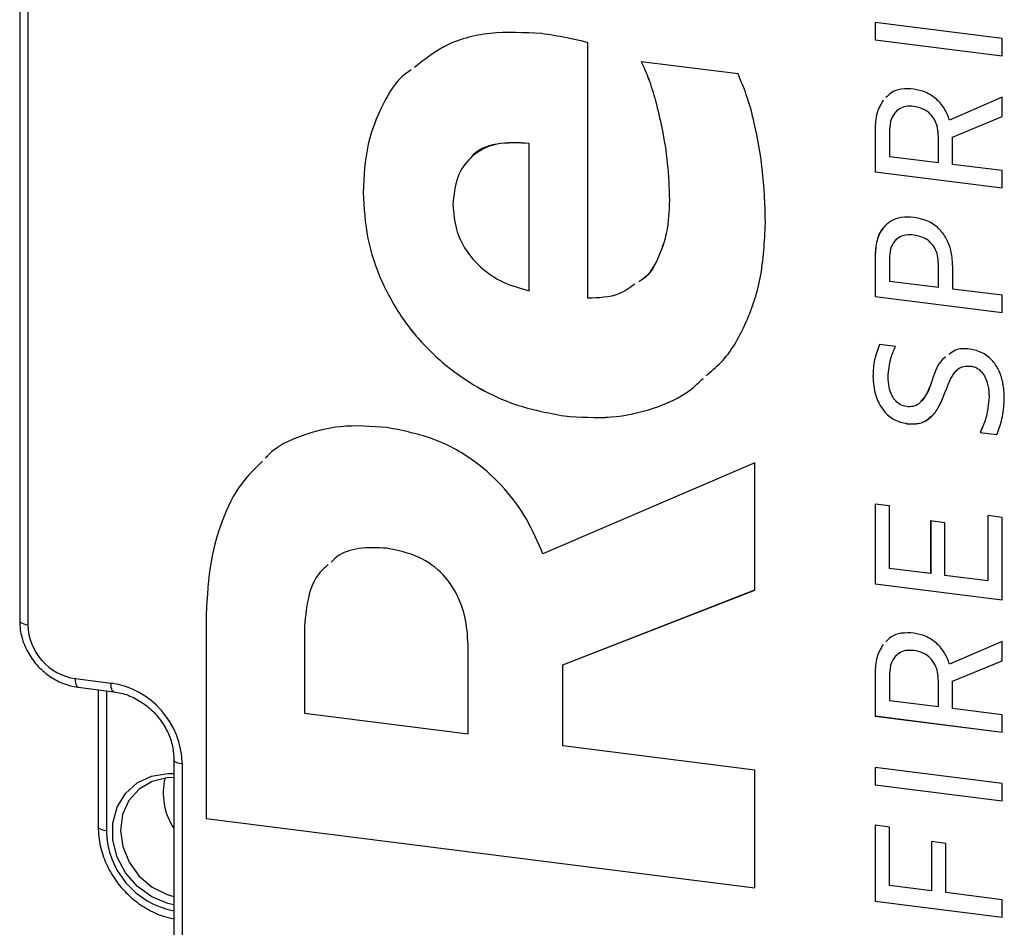
# Model space of a CAD drawing. Units: millimetres. Extents: x 4 to 837, y 4 to 590.
# Drawn here: x 690 to 706, y 306 to 321 of the extents above; entities that cross this region are included whole.
import ezdxf

# ---------------------------------------------------------------- set-up
doc = ezdxf.new("R2010")
doc.units = ezdxf.units.MM

msp = doc.modelspace()

# ---------------------------------------------------------------- linework, layer by layer
at = {"color": 7, "linetype": 'Continuous', "lineweight": 25}
for p, q in [((690.21710763, 370.62519421), (690.21710763, 311.32250549)), ((690.34639695, 370.56283325), (690.34639695, 311.26014454)), ((705.70354581, 320.49960277), (703.69930604, 320.75211325)), ((703.69930604, 320.75211325), (703.69930604, 320.47891517)), ((703.69937675, 320.75210434), (703.69937675, 320.47897753)), ((705.70354581, 320.22640469), (705.70354581, 320.49960277)), ((699.17317346, 316.40856559), (699.17317346, 320.43675258)), ((703.69937675, 320.47897753), (703.69930604, 320.47891517)), ((703.69930604, 320.47891517), (705.70354581, 320.22640469)), ((703.69937675, 320.47897753), (705.70354581, 320.22647596)), ((701.5397064, 319.94210053), (700.01407284, 320.13431229)), ((705.70354581, 319.57352818), (704.87401379, 319.2141715)), ((705.70354581, 319.26902599), (705.70354581, 319.57352818)), ((704.31178387, 319.43021364), (704.31171316, 319.43015128)), ((704.91855084, 318.94389954), (705.70354581, 319.26902599)), ((704.91862155, 318.9439619), (705.70354581, 319.26905906)), ((703.69937675, 319.06057671), (703.69930604, 319.06051435)), ((703.69930604, 319.06051435), (703.69930604, 318.39743938)), ((703.69937675, 319.06057671), (703.69937675, 318.39750174)), ((703.92478326, 319.02356943), (703.92478326, 318.6422302)), ((704.69871188, 318.94890145), (704.69864117, 318.94883909)), ((704.69864117, 318.54473326), (704.69864117, 318.94883909)), ((704.69871188, 318.54479562), (704.69871188, 318.94890145)), ((704.91862155, 318.9439619), (704.91855084, 318.94389954)), ((704.91855084, 318.51702725), (704.91855084, 318.94389954)), ((698.24825593, 318.84628564), (698.24818522, 318.84622328)), ((698.24818522, 316.52510316), (698.24818522, 318.84622328)), ((698.24825593, 316.52516552), (698.24825593, 318.84628564)), ((703.92478326, 318.6422302), (704.69864117, 318.54473326)), ((704.69871188, 318.54479562), (704.69864117, 318.54473326)), ((705.70354581, 318.41812718), (704.91855084, 318.51702725)), ((703.69937675, 318.39750174), (703.69930604, 318.39743938)), ((703.69930604, 318.39743938), (705.70354581, 318.1449289)), ((703.69937675, 318.39750174), (705.70354581, 318.14500017)), ((705.70354581, 318.1449289), (705.70354581, 318.41812718)), ((695.62945459, 318.07092855), (695.62938388, 318.07086619)), ((700.45861994, 317.95375289), (700.45854923, 317.95369053)), ((704.31178387, 317.40280447), (704.31171316, 317.40274211)), ((703.69937675, 317.06162416), (703.69930604, 317.0615618)), ((703.69930604, 317.0615618), (703.69930604, 316.43263673)), ((703.69937675, 317.06162416), (703.69937675, 316.43269909)), ((703.92478326, 317.02461933), (703.92478326, 316.67742886)), ((704.69871188, 316.94995043), (704.69864117, 316.94988807)), ((704.69864117, 316.57993193), (704.69864117, 316.94988807)), ((704.69871188, 316.57999429), (704.69871188, 316.94995043)), ((704.92411839, 316.55152256), (704.92411839, 316.90724995)), ((703.92478326, 316.67742886), (704.69864117, 316.57993193)), ((698.24825593, 316.52516552), (698.24818522, 316.52510316)), ((704.69871188, 316.57999429), (704.69864117, 316.57993193)), ((705.70354581, 316.45332393), (704.92411839, 316.55152256)), ((705.70354581, 316.18012625), (705.70354581, 316.45332393)), ((703.69937675, 316.43269909), (703.69930604, 316.43263673)), ((703.69930604, 316.43263673), (705.70354581, 316.18012625)), ((703.69937675, 316.43269909), (705.70354581, 316.18019752)), ((704.02221143, 315.64516515), (703.76889811, 315.67707963)), ((705.21090797, 315.33610923), (705.21083726, 315.33604687)), ((703.66597303, 315.18071722), (703.66590232, 315.18065486)), ((704.59571799, 315.09772986), (704.59564728, 315.0976675)), ((705.49762495, 314.85319232), (705.49755424, 314.85312995)), ((698.80084602, 314.55198298), (698.80077531, 314.55192062)), ((704.20322047, 314.43003323), (704.20314976, 314.42997087)), ((705.35565789, 314.29337861), (705.35558718, 314.29331625)), ((705.35558718, 314.29331625), (705.62003566, 314.25999887)), ((705.35565789, 314.29337861), (705.62010637, 314.26006123)), ((701.80398903, 313.8103609), (698.46441628, 312.37666727)), ((701.80398903, 311.80854944), (701.80398903, 313.8103609)), ((703.92478326, 313.13367366), (703.69930604, 313.16208112)), ((703.69930604, 313.16208112), (703.69930604, 311.9042309)), ((703.69937675, 313.16207221), (703.69937675, 311.90429326)), ((703.92478326, 312.14902119), (703.92478326, 313.13367366)), ((704.80163696, 312.86952686), (704.57616165, 312.89793408)), ((704.57616165, 312.89793408), (704.57616165, 312.06695523)), ((704.57623236, 312.89792517), (704.57623236, 312.06701759)), ((705.70354581, 312.95225885), (705.4780686, 312.98066631)), ((705.4780686, 312.98066631), (705.4780686, 311.95332563)), ((705.47813931, 312.9806574), (705.47813931, 311.95338799)), ((705.70354581, 311.65172042), (705.70354581, 312.95225885)), ((704.80163696, 312.03854801), (704.80163696, 312.86952686)), ((696.00185274, 312.46593362), (696.00178203, 312.46587126)), ((704.57616165, 312.06695523), (703.92478326, 312.14902119)), ((704.57623236, 312.06701759), (704.57616165, 312.06695523)), ((705.4780686, 311.95332563), (704.80163696, 312.03854801)), ((705.47813931, 311.95338799), (705.4780686, 311.95332563)), ((698.77675041, 310.63025172), (701.80398903, 311.80854944)), ((698.77682112, 310.63031408), (701.80398903, 311.80858428)), ((703.69937675, 311.90429326), (703.69930604, 311.9042309)), ((703.69930604, 311.9042309), (705.70354581, 311.65172042)), ((703.69937675, 311.90429326), (705.70354581, 311.65179169)), ((693.15480612, 311.31405824), (693.15473541, 311.31399588)), ((693.15473541, 311.31399588), (693.15473541, 308.20688866)), ((693.15480612, 311.31405824), (693.15480612, 308.20695102)), ((694.70439381, 311.16788167), (694.70439381, 309.86609023)), ((697.28722668, 310.89167098), (697.28715597, 310.89160862)), ((697.28715597, 309.54069278), (697.28715597, 310.89160862)), ((697.28722668, 309.54075515), (697.28722668, 310.89167098)), ((705.70354581, 310.99884451), (704.87401379, 310.63948803)), ((705.70354581, 310.69434231), (705.70354581, 310.99884451)), ((704.31178387, 310.85552845), (704.31171316, 310.85546609)), ((698.77682112, 310.63031408), (698.77675041, 310.63025172)), ((698.77675041, 309.35302152), (698.77675041, 310.63025172)), ((704.91855084, 310.36921607), (705.70354581, 310.69434231)), ((704.91862155, 310.36927843), (705.70354581, 310.69437539)), ((691.09472843, 310.4116164), (691.65597704, 310.34090572)), ((703.69937675, 310.48589244), (703.69930604, 310.48583008)), ((703.69930604, 310.48583008), (703.69930604, 309.82275551)), ((703.69937675, 310.48589244), (703.69937675, 309.82281787)), ((703.92478326, 310.44888569), (703.92478326, 310.06754579)), ((691.14043911, 310.27554601), (691.70168772, 310.20483533)), ((704.69871188, 310.37421686), (704.69864117, 310.37415449)), ((704.69864117, 309.97004886), (704.69864117, 310.37415449)), ((704.69871188, 309.97011122), (704.69871188, 310.37421686)), ((704.91862155, 310.36927843), (704.91855084, 310.36921607)), ((704.91855084, 309.94234285), (704.91855084, 310.36921607)), ((691.4545445, 310.23597245), (691.4545445, 308.07690064)), ((691.58383382, 310.21968352), (691.58383382, 308.01453968)), ((703.92478326, 310.06754579), (704.69864117, 309.97004886)), ((704.69871188, 309.97011122), (704.69864117, 309.97004886)), ((705.70354581, 309.84344278), (704.91855084, 309.94234285)), ((694.70439381, 309.86609023), (697.28715597, 309.54069278)), ((703.69937675, 309.82281787), (703.69930604, 309.82275551)), ((703.69930604, 309.82275551), (705.70354581, 309.57024503)), ((703.69937675, 309.82281787), (705.70354581, 309.5703163)), ((705.70354581, 309.57024503), (705.70354581, 309.84344278)), ((697.28722668, 309.54075515), (697.28715597, 309.54069278)), ((701.80398903, 308.97162531), (698.77675041, 309.35302152)), ((692.64918493, 309.13047447), (692.64918493, 306.30204735)), ((692.77847425, 309.06811351), (692.77847425, 306.23968639)), ((705.70354581, 308.76084675), (703.69930604, 309.01335722)), ((703.69930604, 309.01335722), (703.69930604, 308.74015948)), ((703.69937675, 309.01334832), (703.69937675, 308.74022184)), ((701.80398903, 307.11718513), (701.80398903, 308.97162531)), ((703.69937675, 308.74022184), (703.69930604, 308.74015948)), ((703.69930604, 308.74015948), (705.70354581, 308.487649)), ((703.69937675, 308.74022184), (705.70354581, 308.48772027)), ((705.70354581, 308.487649), (705.70354581, 308.76084675)), ((693.15480612, 308.20695102), (693.15473541, 308.20688866)), ((693.15473541, 308.20688866), (701.80398903, 307.11718513)), ((693.15480612, 308.20695102), (701.80398903, 307.1172564)), ((703.92478326, 308.07310306), (703.69930604, 308.10151052)), ((703.69930604, 308.10151052), (703.69930604, 306.90626926)), ((703.69937675, 308.10150161), (703.69937675, 306.90633162)), ((703.92478326, 307.15105948), (703.92478326, 308.07310306)), ((704.81555688, 307.81573938), (704.59007967, 307.84414683)), ((704.59007967, 307.84414683), (704.59007967, 307.06724002)), ((704.59015038, 307.84413793), (704.59015038, 307.06730238)), ((704.81555688, 307.03883256), (704.81555688, 307.81573938)), ((704.59007967, 307.06724002), (703.92478326, 307.15105948)), ((704.59015038, 307.06730238), (704.59007967, 307.06724002)), ((705.70354581, 306.92695647), (704.81555688, 307.03883256)), ((703.69937675, 306.90633162), (703.69930604, 306.90626926)), ((703.69930604, 306.90626926), (705.70354581, 306.65375879)), ((703.69937675, 306.90633162), (705.70354581, 306.65383006)), ((705.70354581, 306.65375879), (705.70354581, 306.92695647))]:
    msp.add_line(p, q, dxfattribs=at)
at = {"color": 7, "linetype": 'Continuous', "lineweight": 25, "flags": 128}
for points in [[(690.21710763, 311.32250549), (690.21720579, 311.32041704), (690.22226916, 311.30745753), (690.23482006, 311.2950763), (690.25437618, 311.28374917), (690.28018597, 311.27391142), (690.31125758, 311.26594111), (690.34639695, 311.26014454)], [(691.14041114, 310.27554955), (691.1383793, 310.27590445), (691.12615436, 310.28254805), (691.11543911, 310.29654817), (691.10664533, 310.31736679), (691.10011096, 310.34420386), (691.09608711, 310.37602806), (691.09472843, 310.4116164)], [(691.7013559, 310.20487967), (691.69962791, 310.20519378), (691.68740297, 310.21183737), (691.67668772, 310.22583749), (691.66789394, 310.24665611), (691.66135957, 310.27349318), (691.65733572, 310.30531738), (691.65597704, 310.34090572)], [(692.77847425, 309.06811351), (692.74333488, 309.07391008), (692.71226327, 309.08188039), (692.68645348, 309.09171815), (692.66689737, 309.10304528), (692.65434646, 309.11542651), (692.64928309, 309.12838601), (692.64918611, 309.13024594)], [(692.64918493, 306.84482878), (692.55445513, 306.86652235), (692.29943553, 306.97182599), (692.07143564, 307.13697951), (691.88559568, 307.35101598), (691.75425625, 307.59972241), (691.6861389, 307.86658356), (691.68576693, 308.13387866), (691.75316503, 308.38385809), (691.88385767, 308.59992208), (692.06916626, 308.76772302), (692.29678548, 308.87611816), (692.55160037, 308.91790956), (692.64918493, 308.91580733)], [(692.64918493, 308.8541408), (692.54161437, 308.85049666), (692.30403268, 308.79268933), (692.09847376, 308.66987918), (691.93997819, 308.49105213), (691.84014297, 308.26929282), (691.80627295, 308.02082718), (691.84084637, 307.76383526), (691.94133354, 307.51712094), (692.10038188, 307.29873611), (692.30635395, 307.12465982), (692.54417894, 307.00762909), (692.64918493, 306.97776498)], [(691.58383382, 308.01453968), (691.54869445, 308.02033625), (691.51762283, 308.02830656), (691.49181304, 308.03814431), (691.47225693, 308.04947145), (691.45970603, 308.06185267), (691.45464266, 308.07481218), (691.4545445, 308.07690064)]]:
    msp.add_lwpolyline(points, dxfattribs=at)
at = {"color": 7, "linetype": 'Continuous', "lineweight": 25}
for centre, radius, start, end in [((691.21993746, 311.27628762), 0.87368966, 181.058709042, 261.760535179), ((691.46816349, 309.04389889), 1.31053449, 1.058709042, 81.760535179), ((693.48247212, 308.60837996), 1.00341665, 166.265092008, 213.855025353), ((692.89656691, 308.03987631), 1.31297757, 181.105709705, 259.139819907)]:
    msp.add_arc(centre, radius, start, end, dxfattribs=at)
for points, knots in [([(698.44038954, 320.57819887), (698.16890387, 320.59252657), (697.63498084, 320.62070443), (696.92994499, 320.43545474), (696.58750657, 320.16146794), (696.43956058, 320.04309556)], [0, 0, 0, 0, 0.3700967626, 0.7278586192, 1, 1, 1, 1]), ([(699.17317346, 320.43675258), (699.12732891, 320.44751428), (699.01517647, 320.47384132), (698.77132399, 320.52828154), (698.57250335, 320.55827115), (698.44038954, 320.57819887)], [0, 0, 0, 0, 0.1882917548, 0.4606301125, 1, 1, 1, 1]), ([(700.01407284, 320.13431229), (700.05313833, 320.04755138), (700.14395404, 319.84585791), (700.24783183, 319.49472729), (700.35313871, 319.04779534), (700.43796904, 318.52453278), (700.45160142, 318.14640513), (700.45854923, 317.95369053)], [0, 0, 0, 0, 0.1244244168, 0.2892500092, 0.4838539617, 0.736943652, 1, 1, 1, 1]), ([(700.01414355, 320.13437465), (700.05320904, 320.04761374), (700.14402475, 319.84592027), (700.24790254, 319.49478965), (700.35320942, 319.0478577), (700.43803975, 318.52459514), (700.45167213, 318.14646749), (700.45861994, 317.95375289)], [0, 0, 0, 0, 0.1244244168, 0.2892500092, 0.4838539617, 0.736943652, 1, 1, 1, 1]), ([(696.38900776, 320.00751345), (696.35831059, 319.98694895), (696.16049723, 319.85443076), (695.91794474, 319.44845985), (695.6680505, 318.81976424), (695.64275532, 318.3298453), (695.62938388, 318.07086619)], [0, 0, 0, 0, 0.052912077, 0.3409668944, 0.6516243961, 1, 1, 1, 1]), ([(696.38907847, 320.00757581), (696.3583813, 319.98701131), (696.16056794, 319.85449312), (695.91801546, 319.44852221), (695.66812121, 318.8198266), (695.64282603, 318.32990766), (695.62945459, 318.07092855)], [0, 0, 0, 0, 0.052912077, 0.3409668944, 0.6516243961, 1, 1, 1, 1]), ([(701.97216851, 317.59105799), (701.96315563, 317.87657706), (701.94661001, 318.40072561), (701.82492346, 319.07793043), (701.69196868, 319.57852092), (701.58555315, 319.83262534), (701.5397064, 319.94210053)], [0, 0, 0, 0, 0.362023623, 0.6645936629, 0.8554977112, 1, 1, 1, 1]), ([(704.31171316, 319.70334956), (704.24502035, 319.7066759), (704.11787092, 319.71301756), (703.96130622, 319.66164981), (703.89681875, 319.59449442), (703.87212241, 319.56877636)], [0, 0, 0, 0, 0.40500447415, 0.77213842964, 1, 1, 1, 1]), ([(704.87401379, 319.2141715), (704.84921947, 319.27814214), (704.79872936, 319.40840928), (704.65976753, 319.56042478), (704.49176792, 319.6663984), (704.37367813, 319.690633), (704.31171316, 319.70334956)], [0, 0, 0, 0, 0.2596661443, 0.528773287, 0.7527343436, 1, 1, 1, 1]), ([(703.82571446, 319.52622475), (703.78927231, 319.46161498), (703.7101681, 319.32136791), (703.70311168, 319.15190706), (703.69930604, 319.06051435)], [0, 0, 0, 0, 0.4606853818, 1, 1, 1, 1]), ([(703.82578517, 319.52628711), (703.78934302, 319.46167734), (703.71023881, 319.32143027), (703.70318239, 319.15196942), (703.69937675, 319.06057671)], [0, 0, 0, 0, 0.4606853818, 1, 1, 1, 1]), ([(704.31171316, 319.43015128), (704.26938287, 319.43251345), (704.18863104, 319.43701965), (704.07983302, 319.39654341), (703.99241241, 319.31522336), (703.93409054, 319.18659646), (703.92804452, 319.08069401), (703.92478326, 319.02356943)], [0, 0, 0, 0, 0.1883518363, 0.3593113577, 0.5284632683, 0.7456495667, 1, 1, 1, 1]), ([(704.31178387, 319.43021364), (704.26966741, 319.43235912), (704.1893235, 319.43645197), (704.08718621, 319.40204539), (704.04401265, 319.35657281), (704.02584516, 319.33743789)], [0, 0, 0, 0, 0.38954511004, 0.74311981828, 1, 1, 1, 1]), ([(704.69864117, 318.94883909), (704.69618832, 318.99613106), (704.69158868, 319.08481406), (704.64753255, 319.21012121), (704.57129385, 319.31792824), (704.45464405, 319.40116444), (704.36106926, 319.42014171), (704.31171316, 319.43015128)], [0, 0, 0, 0, 0.2138438658, 0.4010049899, 0.5726748434, 0.7746070149, 1, 1, 1, 1]), ([(704.69871188, 318.94890145), (704.69625903, 318.99619342), (704.69165939, 319.08487642), (704.64760326, 319.21018357), (704.57136456, 319.3179906), (704.45471476, 319.4012268), (704.36113997, 319.42020407), (704.31178387, 319.43021364)], [0, 0, 0, 0, 0.2138438658, 0.4010049899, 0.5726748434, 0.7746070149, 1, 1, 1, 1]), ([(698.24818522, 318.84622328), (698.0734725, 318.85809395), (697.73537539, 318.8810656), (697.32704969, 318.6667312), (697.08396691, 318.30998648), (697.05977522, 318.02935249), (697.04690008, 317.87999535)], [0, 0, 0, 0, 0.2816943657, 0.5451237183, 0.757908793, 1, 1, 1, 1]), ([(698.24825593, 318.84628564), (698.07775011, 318.85483667), (697.74779403, 318.87138429), (697.41284729, 318.7473034), (697.32675768, 318.61792579), (697.32562819, 318.61622836)], [0, 0, 0, 0, 0.5134544347, 0.9936165742, 1, 1, 1, 1]), ([(695.62938388, 318.07086619), (695.64384298, 317.82983245), (695.67216864, 317.35764292), (695.90341475, 316.66839219), (696.25673046, 316.04397137), (696.73776659, 315.49098379), (697.33529109, 315.03654493), (698.03877859, 314.69452626), (698.54206297, 314.60033794), (698.80077531, 314.55192062)], [0, 0, 0, 0, 0.1439382542, 0.2819776942, 0.4170336297, 0.5516498316, 0.6948142384, 0.8431198624, 1, 1, 1, 1]), ([(695.62945459, 318.07092855), (695.64391369, 317.82989482), (695.67223935, 317.35770528), (695.90348546, 316.66845455), (696.25680117, 316.04403374), (696.7378373, 315.49104615), (697.3353618, 315.03660729), (698.03884931, 314.69458862), (698.54213368, 314.6004003), (698.80084602, 314.55198298)], [0, 0, 0, 0, 0.1439382542, 0.2819776942, 0.4170336297, 0.5516498316, 0.6948142384, 0.8431198624, 1, 1, 1, 1]), ([(697.04690008, 317.87999535), (697.05659031, 317.75043925), (697.0750424, 317.503739), (697.23811866, 317.15857622), (697.49273435, 316.86681269), (697.83848975, 316.63698818), (698.10953808, 316.56296674), (698.24818522, 316.52510316)], [0, 0, 0, 0, 0.2028355958, 0.3862387705, 0.5637504584, 0.7768488161, 1, 1, 1, 1]), ([(700.45854923, 317.95369053), (700.45114023, 317.77984887), (700.43720652, 317.45291404), (700.28653422, 317.03311167), (700.13171841, 316.75759757), (699.99617435, 316.68008785), (699.97409107, 316.66745972)], [0, 0, 0, 0, 0.3528046597, 0.6635011323, 0.9451765086, 1, 1, 1, 1]), ([(700.45861994, 317.95375289), (700.45141981, 317.77966181), (700.43787891, 317.45225789), (700.28460914, 317.03555736), (700.14650742, 316.77189211), (700.03100566, 316.70225678), (700.02700412, 316.69984428)], [0, 0, 0, 0, 0.369318627, 0.6945580804, 0.9894180273, 1, 1, 1, 1]), ([(701.0357594, 315.18541235), (701.11605054, 315.25223123), (701.3764428, 315.46893162), (701.67761488, 315.99466255), (701.93041239, 316.73826605), (701.95782418, 317.29810142), (701.97216851, 317.59105799)], [0, 0, 0, 0, 0.1207051048, 0.3914588306, 0.6815561471, 1, 1, 1, 1]), ([(704.31171316, 317.68162983), (704.24467524, 317.68554872), (704.11720076, 317.69300061), (703.94518922, 317.63213124), (703.80670103, 317.50846673), (703.71405636, 317.31160376), (703.70446617, 317.14903428), (703.69930604, 317.0615618)], [0, 0, 0, 0, 0.191968881, 0.3650341445, 0.5343669678, 0.7494605168, 1, 1, 1, 1]), ([(703.86579616, 317.54746743), (703.85200032, 317.53611764), (703.78358766, 317.4798348), (703.71688537, 317.3086685), (703.70550181, 317.14804798), (703.69937675, 317.06162416)], [0, 0, 0, 0, 0.104490195, 0.5181601213, 1, 1, 1, 1]), ([(704.92411839, 316.90724995), (704.92025476, 316.98339406), (704.91301574, 317.12606012), (704.84364104, 317.32757714), (704.72341891, 317.50103333), (704.53865393, 317.63526552), (704.39000691, 317.66563431), (704.31171316, 317.68162983)], [0, 0, 0, 0, 0.21544388746, 0.40366262753, 0.57550369633, 0.77641391174, 1, 1, 1, 1]), ([(704.31171316, 317.40274211), (704.26946464, 317.40531766), (704.18929472, 317.41020498), (704.08086369, 317.3738086), (703.9931551, 317.29884353), (703.93414963, 317.17831549), (703.92805669, 317.07833423), (703.92478326, 317.02461933)], [0, 0, 0, 0, 0.1948060647, 0.3696598738, 0.539132598, 0.7523991627, 1, 1, 1, 1]), ([(704.31178387, 317.40280447), (704.26971137, 317.40520148), (704.18987548, 317.40975), (704.08461177, 317.37735093), (704.03814669, 317.33160937), (704.01724905, 317.31103713)], [0, 0, 0, 0, 0.38005208582, 0.72117881106, 1, 1, 1, 1]), ([(704.69864117, 316.94988807), (704.69618024, 316.99423572), (704.69155109, 317.0776563), (704.64705924, 317.19570145), (704.57009818, 317.297148), (704.45358383, 317.37485159), (704.36093346, 317.39306583), (704.31171316, 317.40274211)], [0, 0, 0, 0, 0.20756154217, 0.39043561393, 0.56114149952, 0.76685744463, 1, 1, 1, 1]), ([(704.69871188, 316.94995043), (704.69625095, 316.99429808), (704.6916218, 317.07771867), (704.64712996, 317.19576381), (704.57016889, 317.29721036), (704.45365454, 317.37491395), (704.36100417, 317.3931282), (704.31178387, 317.40280447)], [0, 0, 0, 0, 0.20756154217, 0.39043561393, 0.56114149952, 0.76685744463, 1, 1, 1, 1]), ([(699.91437626, 316.63093382), (699.83297011, 316.5718905), (699.62126544, 316.41834256), (699.34389036, 316.41229048), (699.17317346, 316.40856559)], [0, 0, 0, 0, 0.384526922, 1, 1, 1, 1]), ([(703.76889811, 315.67707963), (703.7389731, 315.59754052), (703.6798022, 315.44026741), (703.67050003, 315.26652768), (703.66590232, 315.18065486)], [0, 0, 0, 0, 0.5057387309, 1, 1, 1, 1]), ([(703.76896882, 315.67714199), (703.73904381, 315.59760288), (703.67987291, 315.44032977), (703.67057074, 315.26659004), (703.66597303, 315.18071722)], [0, 0, 0, 0, 0.5057387309, 1, 1, 1, 1]), ([(703.90529762, 315.1647227), (703.91372848, 315.26703007), (703.92772807, 315.43691311), (703.99532349, 315.58590108), (704.02221143, 315.64516515)], [0, 0, 0, 0, 0.6022224171, 1, 1, 1, 1]), ([(705.19135163, 315.60600763), (705.11287034, 315.61107329), (704.98921015, 315.61905506), (704.90066438, 315.54656897), (704.86831442, 315.52008637)], [0, 0, 0, 0, 0.6346527246, 1, 1, 1, 1]), ([(705.73694947, 314.8371978), (705.73349111, 314.91253832), (705.72701818, 315.05355141), (705.66602444, 315.25251061), (705.56114445, 315.42440471), (705.39708576, 315.56079297), (705.26157564, 315.59057434), (705.19135163, 315.60600763)], [0, 0, 0, 0, 0.2242924534, 0.4198029314, 0.594326219, 0.7897718689, 1, 1, 1, 1]), ([(704.8170573, 315.48547035), (704.81130856, 315.48167778), (704.68749563, 315.39999555), (704.64047997, 315.24523879), (704.59564728, 315.0976675)], [0, 0, 0, 0, 0.0464308285, 1, 1, 1, 1]), ([(704.81712801, 315.48553271), (704.81137927, 315.48174014), (704.68756634, 315.40005792), (704.64055068, 315.24530115), (704.59571799, 315.09772986)], [0, 0, 0, 0, 0.0464308285, 1, 1, 1, 1]), ([(704.80720458, 314.93156897), (704.83595934, 315.00827828), (704.8845303, 315.13785136), (704.98223541, 315.28162641), (705.09776198, 315.34254219), (705.17272396, 315.33823619), (705.21083726, 315.33604687)], [0, 0, 0, 0, 0.3901268553, 0.65898053, 0.8266137008, 1, 1, 1, 1]), ([(704.97932851, 315.2529038), (704.98765765, 315.26484967), (705.01584737, 315.30528009), (705.09922722, 315.34131638), (705.17326471, 315.33786436), (705.21090797, 315.33610923)], [0, 0, 0, 0, 0.1709176211, 0.5784653428, 1, 1, 1, 1]), ([(705.21083726, 315.33604687), (705.23280652, 315.33168823), (705.27566895, 315.32318443), (705.33490958, 315.2887961), (705.38508997, 315.24118195), (705.44171428, 315.15789114), (705.48880881, 315.02459353), (705.49448672, 314.91327198), (705.49755424, 314.85312995)], [0, 0, 0, 0, 0.1118681007, 0.2182567256, 0.3259666234, 0.4400884478, 0.6975049621, 1, 1, 1, 1]), ([(705.21090797, 315.33610923), (705.23287723, 315.33175059), (705.27573967, 315.32324679), (705.33498029, 315.28885846), (705.38516069, 315.24124431), (705.44178499, 315.1579535), (705.48887952, 315.02465589), (705.49455743, 314.91333434), (705.49762495, 314.85319232)], [0, 0, 0, 0, 0.1118681007, 0.2182567256, 0.3259666234, 0.4400884478, 0.6975049621, 1, 1, 1, 1]), ([(698.80077531, 314.55192062), (699.04970418, 314.5341204), (699.53386133, 314.49949965), (700.20862044, 314.65272753), (700.70432694, 314.86942505), (700.92456135, 315.0814031), (700.98979677, 315.14419291)], [0, 0, 0, 0, 0.3078409651, 0.598738933, 0.8811428469, 1, 1, 1, 1]), ([(698.80084602, 314.55198298), (699.04977489, 314.53418276), (699.53393204, 314.49956201), (700.20869115, 314.65278989), (700.70439765, 314.86948741), (700.92463206, 315.08146546), (700.98986748, 315.14425527)], [0, 0, 0, 0, 0.3078409651, 0.598738933, 0.8811428469, 1, 1, 1, 1]), ([(703.66590232, 315.18065486), (703.67325514, 315.07733109), (703.68697173, 314.88458167), (703.81381779, 314.63792087), (703.99845097, 314.47696746), (704.13342579, 314.44597873), (704.20314976, 314.42997087)], [0, 0, 0, 0, 0.3136713427, 0.58515064866, 0.78570118586, 1, 1, 1, 1]), ([(703.66597303, 315.18071722), (703.67332585, 315.07739345), (703.68704244, 314.88464403), (703.8138885, 314.63798323), (703.99852168, 314.47702983), (704.1334965, 314.44604109), (704.20322047, 314.43003323)], [0, 0, 0, 0, 0.3136713427, 0.58515064866, 0.78570118586, 1, 1, 1, 1]), ([(704.19479929, 314.69853071), (704.16313991, 314.70585114), (704.10059914, 314.72031211), (704.01961903, 314.78724911), (703.95584266, 314.8845307), (703.91279882, 315.01489005), (703.90791875, 315.11236708), (703.90529762, 315.1647227)], [0, 0, 0, 0, 0.1644053126, 0.32477058347, 0.49767826677, 0.73019939366, 1, 1, 1, 1]), ([(704.59564728, 315.0976675), (704.56583884, 315.02027676), (704.5157164, 314.89014542), (704.41252315, 314.75075821), (704.30017247, 314.69321803), (704.22957942, 314.69677718), (704.19479929, 314.69853071)], [0, 0, 0, 0, 0.4005502205, 0.6735190036, 0.8391477647, 1, 1, 1, 1]), ([(704.59571799, 315.09772986), (704.56830249, 315.01803578), (704.52810926, 314.90119812), (704.4476253, 314.81309093), (704.42203883, 314.78508098)], [0, 0, 0, 0, 0.6820924009, 1, 1, 1, 1]), ([(704.20314976, 314.42997087), (704.28128035, 314.42716206), (704.43369998, 314.42168254), (704.6096706, 314.54563964), (704.72653441, 314.7226907), (704.77859116, 314.85748061), (704.80720458, 314.93156897)], [0, 0, 0, 0, 0.2568375509, 0.5010468166, 0.7257463385, 1, 1, 1, 1]), ([(705.49755424, 314.85312995), (705.48659776, 314.73494217), (705.46823001, 314.53680867), (705.38797116, 314.36331851), (705.35558718, 314.29331625)], [0, 0, 0, 0, 0.59650584755, 1, 1, 1, 1]), ([(705.49762495, 314.85319232), (705.48666847, 314.73500453), (705.46830072, 314.53687104), (705.38804187, 314.36338087), (705.35565789, 314.29337861)], [0, 0, 0, 0, 0.59650584755, 1, 1, 1, 1]), ([(705.62003566, 314.25999887), (705.65426201, 314.35325457), (705.72150543, 314.53647107), (705.73186355, 314.73816462), (705.73694947, 314.8371978)], [0, 0, 0, 0, 0.508991869, 1, 1, 1, 1]), ([(704.20322047, 314.43003323), (704.28242432, 314.42621763), (704.43287631, 314.41896967), (704.54238354, 314.50895424), (704.59424185, 314.55156739)], [0, 0, 0, 0, 0.5264393397, 1, 1, 1, 1]), ([(696.00178203, 314.3694359), (695.75675617, 314.38745325), (695.28925479, 314.42182976), (694.65517108, 314.25568348), (694.25162115, 314.06548165), (694.10274193, 313.90170168), (694.08797708, 313.88545907)], [0, 0, 0, 0, 0.3484689144, 0.6648673658, 0.9667637637, 1, 1, 1, 1]), ([(698.46441628, 312.37666727), (698.3860633, 312.56020995), (698.23011869, 312.92551182), (697.8705639, 313.41774699), (697.39085977, 313.8617086), (696.75515125, 314.22323415), (696.26142551, 314.31904848), (696.00178203, 314.3694359)], [0, 0, 0, 0, 0.1786908909, 0.3556454379, 0.5343385085, 0.7551151263, 1, 1, 1, 1]), ([(694.04580924, 313.84027714), (693.93161668, 313.72960638), (693.65686956, 313.46333268), (693.38066438, 312.88118005), (693.18596234, 312.14363784), (693.16547849, 311.59941961), (693.15473541, 311.31399588)], [0, 0, 0, 0, 0.17760090986, 0.42730753176, 0.69964251677, 1, 1, 1, 1]), ([(694.04587995, 313.8403395), (693.93168739, 313.72966874), (693.65694027, 313.46339504), (693.38073509, 312.88124241), (693.18603305, 312.14370021), (693.1655492, 311.59948197), (693.15480612, 311.31405824)], [0, 0, 0, 0, 0.17760090986, 0.42730753176, 0.69964251677, 1, 1, 1, 1]), ([(696.00178203, 312.46587126), (695.854694, 312.47289823), (695.57861693, 312.4860875), (695.26841003, 312.39383179), (695.15346758, 312.27775786), (695.12486911, 312.24887788)], [0, 0, 0, 0, 0.4613799304, 0.8659876587, 1, 1, 1, 1]), ([(696.00185274, 312.46593362), (695.85476471, 312.47296059), (695.57868764, 312.48614986), (695.26848074, 312.39389415), (695.15353829, 312.27782023), (695.12493982, 312.24894024)], [0, 0, 0, 0, 0.4613799304, 0.8659876587, 1, 1, 1, 1]), ([(697.28715597, 310.89160862), (697.28002788, 311.03978714), (697.26651339, 311.32072616), (697.13465199, 311.72299662), (696.89303187, 312.08234279), (696.49817031, 312.36773065), (696.17578826, 312.4314686), (696.00178203, 312.46587126)], [0, 0, 0, 0, 0.20307388631, 0.38501787582, 0.55471034866, 0.7596541881, 1, 1, 1, 1]), ([(697.28722668, 310.89167098), (697.28009859, 311.0398495), (697.2665841, 311.32078852), (697.1347227, 311.72305898), (696.89310258, 312.08240515), (696.49824102, 312.36779301), (696.17585897, 312.43153096), (696.00185274, 312.46593362)], [0, 0, 0, 0, 0.20307388631, 0.38501787582, 0.55471034866, 0.7596541881, 1, 1, 1, 1]), ([(695.07959107, 312.20690208), (695.0362512, 312.17041847), (694.88035336, 312.0391833), (694.73821522, 311.67117028), (694.71611389, 311.34228551), (694.70439381, 311.16788167)], [0, 0, 0, 0, 0.1531595612, 0.5509301596, 1, 1, 1, 1]), ([(690.21710763, 311.32250549), (690.21911826, 311.27601214), (690.22460535, 311.14913016), (690.28222898, 310.94287964), (690.40165864, 310.72109841), (690.57088778, 310.53003592), (690.7786953, 310.38355382), (690.97538171, 310.3030783), (691.09828936, 310.28257677), (691.14043911, 310.27554601)], [0, 0, 0, 0, 0.0938586315, 0.2561435107, 0.419417633, 0.583646615, 0.7485499411, 0.9137681364, 1, 1, 1, 1]), ([(704.31171316, 311.12866569), (704.24502034, 311.13199202), (704.1178709, 311.13833366), (703.96130628, 311.08696585), (703.89681887, 311.01981048), (703.87212258, 310.99409245)], [0, 0, 0, 0, 0.4050046073, 0.7721387525, 1, 1, 1, 1]), ([(704.87401379, 310.63948803), (704.84921947, 310.70345861), (704.79872934, 310.83372566), (704.65976751, 310.98574102), (704.49176791, 311.09171454), (704.37367813, 311.11594913), (704.31171316, 311.12866569)], [0, 0, 0, 0, 0.2596660465, 0.5287731609, 0.7527342582, 1, 1, 1, 1]), ([(703.82571446, 310.95154064), (703.78927231, 310.88693083), (703.71016811, 310.7466837), (703.70311168, 310.57722281), (703.69930604, 310.48583008)], [0, 0, 0, 0, 0.4606854481, 1, 1, 1, 1]), ([(703.82578517, 310.95160301), (703.78934302, 310.88699319), (703.71023882, 310.74674606), (703.70318239, 310.57728517), (703.69937675, 310.48589244)], [0, 0, 0, 0, 0.4606854481, 1, 1, 1, 1]), ([(704.31171316, 310.85546609), (704.26938288, 310.85782828), (704.18863111, 310.86233454), (704.07983309, 310.82185872), (703.9924124, 310.74053911), (703.93409051, 310.6119125), (703.92804451, 310.50601022), (703.92478326, 310.44888569)], [0, 0, 0, 0, 0.1883520848, 0.3593116388, 0.5284633617, 0.7456494185, 1, 1, 1, 1]), ([(704.31178387, 310.85552845), (704.27000862, 310.8572386), (704.19031565, 310.86050098), (704.10550106, 310.83725488), (704.07540558, 310.80835861), (704.07135723, 310.80447158)], [0, 0, 0, 0, 0.4881069234, 0.9311417963, 1, 1, 1, 1]), ([(704.69864117, 310.37415449), (704.69618833, 310.42144648), (704.6915887, 310.51012947), (704.64753257, 310.63543656), (704.57129383, 310.74324342), (704.45464399, 310.82647934), (704.36106925, 310.84545654), (704.31171316, 310.85546609)], [0, 0, 0, 0, 0.2138440759, 0.4010051385, 0.5726748385, 0.7746069279, 1, 1, 1, 1]), ([(704.69871188, 310.37421686), (704.69625904, 310.42150885), (704.69165941, 310.51019183), (704.64760328, 310.63549892), (704.57136454, 310.74330578), (704.4547147, 310.8265417), (704.36113996, 310.8455189), (704.31178387, 310.85552845)], [0, 0, 0, 0, 0.2138440759, 0.4010051385, 0.5726748385, 0.7746069279, 1, 1, 1, 1]), ([(691.70168772, 310.20483533), (691.73878387, 310.19880684), (691.85249721, 310.1803273), (692.04139715, 310.10759614), (692.24964917, 309.96988847), (692.42508161, 309.78780031), (692.55526455, 309.57451875), (692.6351385, 309.34918125), (692.64464431, 309.20117321), (692.64918493, 309.13047447)], [0, 0, 0, 0, 0.0761250176, 0.2333511608, 0.3901964691, 0.5463867028, 0.702181513, 0.857741561, 1, 1, 1, 1]), ([(691.4545445, 308.07690064), (691.45643717, 308.02366738), (691.46170052, 307.87563017), (691.51798771, 307.63239751), (691.63748582, 307.36154337), (691.80962099, 307.1160447), (692.02579896, 306.90647675), (692.27705644, 306.74591343), (692.49057211, 306.65551046), (692.6171741, 306.63235909), (692.64918493, 306.62650535)], [0, 0, 0, 0, 0.0808168263, 0.2247448031, 0.3692150822, 0.5141892502, 0.6595211027, 0.8050811556, 0.9507155148, 1, 1, 1, 1])]:
    msp.add_open_spline(points, degree=3, knots=knots, dxfattribs=at)

doc.saveas('drawing.dxf')
